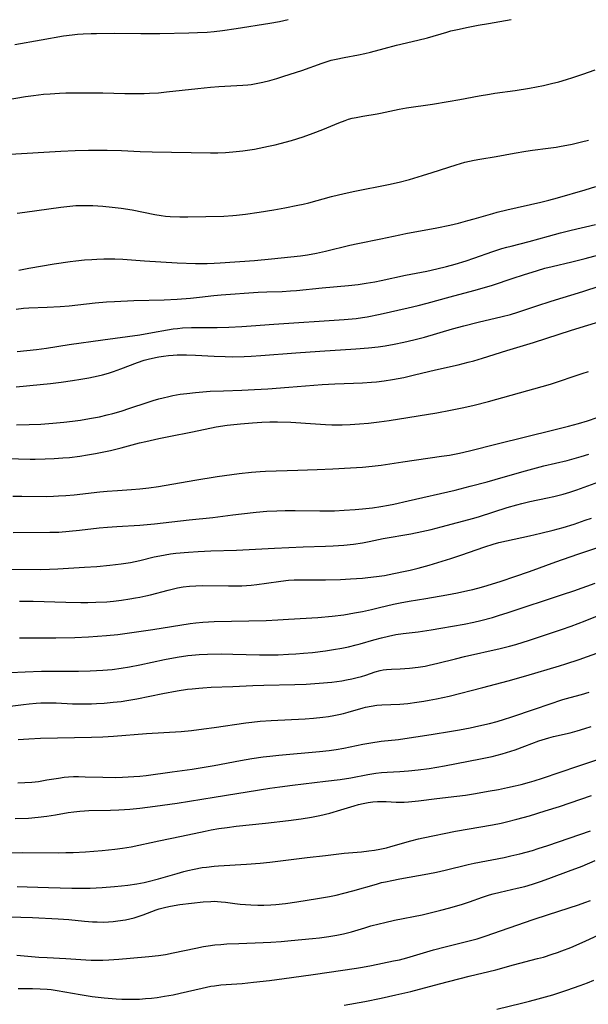
# Model space of a CAD drawing. Units: inches. Extents: x 2023522 to 2028951, y 210440 to 215902.
# Drawn here: x 2024843 to 2024935, y 211741 to 211901 of the extents above; entities that cross this region are included whole.
import ezdxf

# ---------------------------------------------------------------- set-up
doc = ezdxf.new("R2010")
doc.units = ezdxf.units.IN
doc.header["$MEASUREMENT"] = 0
doc.layers.add('c_26_T13S_R17E', color=143, linetype='Continuous')

msp = doc.modelspace()

# ---------------------------------------------------------------- linework, layer by layer
at = {"layer": 'c_26_T13S_R17E'}
for points, elevation in [([(2024842.54, 211869.26), (2024843.8, 211869.45), (2024849.59, 211870.27), (2024851.05, 211870.43), (2024852.01, 211870.5), (2024853.41, 211870.54), (2024854.78, 211870.51), (2024856.41, 211870.4), (2024857.91, 211870.27), (2024859.38, 211870.1), (2024861.14, 211869.81), (2024864.82, 211869.05), (2024865.84, 211868.89), (2024866.56, 211868.8), (2024867.28, 211868.75), (2024868.84, 211868.68), (2024870.17, 211868.68), (2024875.99, 211868.82), (2024877.4, 211868.89), (2024878.01, 211868.94), (2024879.48, 211869.11), (2024881.7, 211869.42), (2024884.03, 211869.81), (2024885.84, 211870.13), (2024887.96, 211870.56), (2024888.78, 211870.74), (2024889.73, 211870.97), (2024893.37, 211871.98), (2024895.45, 211872.48), (2024897.16, 211872.85), (2024902.62, 211873.94), (2024904.3, 211874.3), (2024905.98, 211874.74), (2024908.09, 211875.37), (2024909.68, 211875.87), (2024913.56, 211877.12), (2024914.96, 211877.51), (2024915.67, 211877.68), (2024916.45, 211877.83), (2024917.34, 211877.99), (2024920.02, 211878.42), (2024922.93, 211878.99), (2024924.79, 211879.32), (2024925.91, 211879.47), (2024928.4, 211879.77), (2024929.69, 211879.95), (2024930.51, 211880.09), (2024931.42, 211880.27), (2024932.3, 211880.45), (2024933.79, 211880.81), (2024934.92, 211881.11)], 926), ([(2024842.81, 211860.08), (2024844.42, 211860.38), (2024848.53, 211861.07), (2024851.13, 211861.45), (2024852.04, 211861.56), (2024853.42, 211861.71), (2024854.6, 211861.81), (2024855.43, 211861.86), (2024856.55, 211861.89), (2024857.44, 211861.9), (2024858.33, 211861.88), (2024859.62, 211861.82), (2024863.15, 211861.55), (2024868.41, 211861.26), (2024871.41, 211861.16), (2024873.28, 211861.15), (2024874.4, 211861.18), (2024875.39, 211861.23), (2024880.92, 211861.64), (2024883.68, 211861.88), (2024888.38, 211862.38), (2024889.48, 211862.53), (2024890.93, 211862.81), (2024892.41, 211863.15), (2024896.35, 211864.09), (2024897.66, 211864.37), (2024901.38, 211865.11), (2024904.45, 211865.8), (2024905.39, 211865.99), (2024910.4, 211866.92), (2024912.52, 211867.36), (2024913.93, 211867.68), (2024915.45, 211868.07), (2024916.45, 211868.35), (2024919.46, 211869.22), (2024920.18, 211869.42), (2024921.71, 211869.8), (2024927.23, 211871.08), (2024928.53, 211871.4), (2024929.92, 211871.77), (2024934.41, 211873.06), (2024936.12, 211873.58)], 928), ([(2024842.41, 211853.77), (2024843.58, 211853.89), (2024844.43, 211853.95), (2024847.41, 211854.06), (2024849.51, 211854.19), (2024850.95, 211854.32), (2024855.14, 211854.8), (2024856.98, 211854.95), (2024858.3, 211855.02), (2024861.39, 211855.15), (2024866.31, 211855.28), (2024868.4, 211855.36), (2024870.58, 211855.52), (2024872.03, 211855.68), (2024874.34, 211855.98), (2024875.56, 211856.09), (2024881.5, 211856.49), (2024882.93, 211856.55), (2024885.39, 211856.63), (2024886.74, 211856.71), (2024887.72, 211856.79), (2024891.86, 211857.22), (2024896.13, 211857.6), (2024897.67, 211857.77), (2024899, 211857.96), (2024900.4, 211858.2), (2024901.41, 211858.4), (2024905.32, 211859.23), (2024908.77, 211859.92), (2024910.4, 211860.28), (2024911.97, 211860.65), (2024913.38, 211861.03), (2024915.18, 211861.58), (2024916.38, 211861.99), (2024919.47, 211863.09), (2024920.93, 211863.54), (2024921.71, 211863.77), (2024922.44, 211863.96), (2024925.36, 211864.69), (2024928.46, 211865.57), (2024930.42, 211866.1), (2024932.14, 211866.52), (2024936.05, 211867.43)], 930), ([(2024842.94, 211800.59), (2024848.82, 211800.6), (2024851.86, 211800.66), (2024854.1, 211800.76), (2024857, 211800.97), (2024858.85, 211801.16), (2024860.31, 211801.34), (2024864.49, 211801.97), (2024870.5, 211802.93), (2024871.44, 211803.05), (2024872.56, 211803.15), (2024874.41, 211803.25), (2024882.79, 211803.43), (2024884.69, 211803.5), (2024886.41, 211803.6), (2024891.18, 211803.92), (2024893.5, 211804.12), (2024895.39, 211804.35), (2024897.1, 211804.63), (2024898.4, 211804.89), (2024899.84, 211805.19), (2024901.14, 211805.49), (2024903.39, 211806.04), (2024904.47, 211806.28), (2024905.93, 211806.55), (2024908.63, 211806.99), (2024912.01, 211807.56), (2024913.74, 211807.88), (2024915.42, 211808.24), (2024916.21, 211808.43), (2024917.64, 211808.8), (2024918.56, 211809.06), (2024920.81, 211809.77), (2024923.04, 211810.52), (2024925.4, 211811.35), (2024929.66, 211812.89), (2024933.21, 211814.13), (2024937.43, 211815.52)], 948), ([(2024841.41, 211794.98), (2024843.86, 211795.11), (2024846.48, 211795.2), (2024848.29, 211795.23), (2024852.48, 211795.23), (2024854.37, 211795.27), (2024856.4, 211795.38), (2024857.93, 211795.51), (2024859.39, 211795.69), (2024860.71, 211795.91), (2024862.37, 211796.23), (2024866.36, 211797.08), (2024868.43, 211797.48), (2024870.15, 211797.74), (2024870.79, 211797.82), (2024871.96, 211797.92), (2024873.31, 211797.98), (2024875.54, 211798), (2024877.41, 211797.97), (2024881.74, 211797.87), (2024883.41, 211797.86), (2024884.73, 211797.88), (2024886.41, 211797.94), (2024887.62, 211798.01), (2024888.85, 211798.11), (2024890.32, 211798.26), (2024892.41, 211798.52), (2024893.69, 211798.71), (2024895.07, 211798.95), (2024896.15, 211799.17), (2024897.36, 211799.46), (2024898.04, 211799.63), (2024900.21, 211800.27), (2024901.46, 211800.61), (2024902.59, 211800.88), (2024903.78, 211801.13), (2024904.98, 211801.31), (2024907.4, 211801.57), (2024908.09, 211801.66), (2024909.52, 211801.88), (2024911.06, 211802.15), (2024914.85, 211802.82), (2024916.37, 211803.13), (2024917.53, 211803.4), (2024919.39, 211803.91), (2024920.4, 211804.21), (2024921.94, 211804.69), (2024930.76, 211807.59), (2024932.55, 211808.21), (2024936.04, 211809.47)], 950), ([(2024841.39, 211789.54), (2024843.58, 211789.84), (2024844.47, 211789.94), (2024845.63, 211790.05), (2024846.39, 211790.09), (2024847.67, 211790.11), (2024848.84, 211790.07), (2024851.49, 211789.94), (2024853.41, 211789.91), (2024854.59, 211789.94), (2024855.39, 211789.97), (2024856.59, 211790.05), (2024858.06, 211790.18), (2024859.34, 211790.33), (2024860.28, 211790.46), (2024861.9, 211790.74), (2024866.12, 211791.59), (2024868.41, 211792.01), (2024870.1, 211792.28), (2024870.84, 211792.38), (2024871.91, 211792.49), (2024872.58, 211792.54), (2024873.93, 211792.61), (2024877.4, 211792.71), (2024880.65, 211792.88), (2024882.44, 211792.96), (2024887.47, 211793.06), (2024889.3, 211793.13), (2024891.38, 211793.27), (2024893.44, 211793.46), (2024895.03, 211793.67), (2024895.78, 211793.8), (2024896.66, 211793.97), (2024897.52, 211794.18), (2024898.22, 211794.37), (2024898.92, 211794.59), (2024900.44, 211795.11), (2024901.26, 211795.34), (2024901.76, 211795.44), (2024902.29, 211795.51), (2024903.06, 211795.56), (2024904.51, 211795.61), (2024906.01, 211795.71), (2024907.4, 211795.87), (2024908.51, 211796.05), (2024909.19, 211796.18), (2024910.57, 211796.49), (2024913.43, 211797.22), (2024914.91, 211797.58), (2024920.65, 211798.88), (2024922.19, 211799.26), (2024923.18, 211799.54), (2024925.38, 211800.21), (2024930.6, 211801.98), (2024932.12, 211802.51), (2024934.39, 211803.37), (2024937.75, 211804.73)], 952)]:
    msp.add_lwpolyline(points, dxfattribs=dict(at, elevation=elevation))
for points in [[(2024840.77, 211887.62, 922), (2024843.9, 211888.13, 922), (2024845.18, 211888.31, 922), (2024846.83, 211888.5, 922), (2024847.91, 211888.59, 922), (2024849.38, 211888.69, 922), (2024850.41, 211888.73, 922), (2024851.42, 211888.74, 922), (2024856.41, 211888.72, 922), (2024859.97, 211888.63, 922), (2024861.74, 211888.61, 922), (2024863.06, 211888.63, 922), (2024863.96, 211888.67, 922), (2024865.41, 211888.76, 922), (2024866.68, 211888.88, 922), (2024871.77, 211889.45, 922), (2024873.79, 211889.65, 922), (2024875.15, 211889.76, 922), (2024879.03, 211889.98, 922), (2024879.83, 211890.05, 922), (2024880.37, 211890.11, 922), (2024881.19, 211890.24, 922), (2024881.73, 211890.34, 922), (2024882.26, 211890.46, 922), (2024883.39, 211890.74, 922), (2024884.52, 211891.07, 922), (2024885.68, 211891.42, 922), (2024888.59, 211892.37, 922), (2024891.86, 211893.53, 922), (2024892.5, 211893.74, 922), (2024893.35, 211894, 922), (2024894.13, 211894.2, 922), (2024895.44, 211894.47, 922), (2024897.74, 211894.86, 922), (2024898.77, 211895.08, 922), (2024899.68, 211895.31, 922), (2024901.91, 211895.91, 922), (2024903.88, 211896.43, 922), (2024907.36, 211897.24, 922), (2024908.88, 211897.65, 922), (2024912.02, 211898.56, 922), (2024912.68, 211898.74, 922), (2024914.02, 211899.06, 922), (2024915.22, 211899.31, 922), (2024917.1, 211899.66, 922), (2024918.79, 211899.97, 922), (2024922.41, 211900.57, 922)], [(2024842.15, 211896.58, 920), (2024846.42, 211897.29, 920), (2024850.06, 211897.95, 920), (2024851.45, 211898.13, 920), (2024852.33, 211898.21, 920), (2024853.21, 211898.27, 920), (2024854.52, 211898.33, 920), (2024855.38, 211898.35, 920), (2024858.34, 211898.36, 920), (2024862.53, 211898.33, 920), (2024865.61, 211898.35, 920), (2024870.3, 211898.44, 920), (2024871.7, 211898.49, 920), (2024873.28, 211898.57, 920), (2024874.4, 211898.66, 920), (2024875.73, 211898.82, 920), (2024877.97, 211899.14, 920), (2024883.41, 211900.01, 920), (2024884.98, 211900.29, 920), (2024886.38, 211900.57, 920)], [(2024841.41, 211878.83, 924), (2024849.61, 211879.33, 924), (2024851.94, 211879.43, 924), (2024854.06, 211879.47, 924), (2024857.09, 211879.46, 924), (2024859.41, 211879.39, 924), (2024862.42, 211879.25, 924), (2024864.4, 211879.18, 924), (2024873.82, 211879.01, 924), (2024875.02, 211879.03, 924), (2024876.26, 211879.09, 924), (2024877.41, 211879.18, 924), (2024879.06, 211879.37, 924), (2024880.91, 211879.65, 924), (2024882.44, 211879.93, 924), (2024883.21, 211880.09, 924), (2024884.28, 211880.34, 924), (2024885.06, 211880.53, 924), (2024886.9, 211881.05, 924), (2024888.78, 211881.64, 924), (2024890.42, 211882.22, 924), (2024891.96, 211882.82, 924), (2024894.56, 211883.9, 924), (2024895.58, 211884.28, 924), (2024896.14, 211884.46, 924), (2024896.72, 211884.62, 924), (2024897.35, 211884.77, 924), (2024898.44, 211884.98, 924), (2024900.78, 211885.34, 924), (2024901.32, 211885.43, 924), (2024904.31, 211886.08, 924), (2024905.49, 211886.3, 924), (2024909.71, 211886.92, 924), (2024912.27, 211887.33, 924), (2024914.11, 211887.65, 924), (2024917.28, 211888.25, 924), (2024918.93, 211888.53, 924), (2024919.78, 211888.67, 924), (2024923.06, 211889.13, 924), (2024925.41, 211889.51, 924), (2024927.65, 211889.94, 924), (2024928.97, 211890.24, 924), (2024930.12, 211890.52, 924), (2024931.37, 211890.88, 924), (2024932.41, 211891.2, 924), (2024934.05, 211891.76, 924), (2024936.02, 211892.47, 924)], [(2024842.54, 211846.93, 932), (2024845.7, 211847.25, 932), (2024847.3, 211847.45, 932), (2024850.95, 211848.03, 932), (2024856.42, 211848.82, 932), (2024862.39, 211849.63, 932), (2024864.43, 211849.96, 932), (2024866.86, 211850.41, 932), (2024867.76, 211850.56, 932), (2024868.46, 211850.65, 932), (2024869.31, 211850.73, 932), (2024870.72, 211850.79, 932), (2024872.11, 211850.8, 932), (2024874.87, 211850.78, 932), (2024876.8, 211850.83, 932), (2024878.87, 211850.93, 932), (2024880.4, 211851.04, 932), (2024884.05, 211851.33, 932), (2024895.41, 211852.08, 932), (2024897.37, 211852.27, 932), (2024898.38, 211852.41, 932), (2024899.17, 211852.54, 932), (2024901.27, 211852.97, 932), (2024905.79, 211853.98, 932), (2024907.39, 211854.36, 932), (2024908.85, 211854.74, 932), (2024912.59, 211855.76, 932), (2024916.39, 211856.76, 932), (2024917.75, 211857.14, 932), (2024919.39, 211857.65, 932), (2024922.76, 211858.78, 932), (2024924.42, 211859.31, 932), (2024926.71, 211860.02, 932), (2024927.88, 211860.36, 932), (2024929.09, 211860.68, 932), (2024932.23, 211861.4, 932), (2024934.4, 211861.93, 932), (2024939.87, 211863.38, 932)], [(2024842.41, 211841.19, 934), (2024846.24, 211841.55, 934), (2024847.92, 211841.72, 934), (2024849.65, 211841.94, 934), (2024851.47, 211842.21, 934), (2024852.84, 211842.43, 934), (2024854.13, 211842.66, 934), (2024855.64, 211842.97, 934), (2024856.35, 211843.14, 934), (2024857.34, 211843.42, 934), (2024858.13, 211843.67, 934), (2024859.32, 211844.1, 934), (2024862.02, 211845.13, 934), (2024863.1, 211845.49, 934), (2024863.71, 211845.67, 934), (2024864.9, 211845.95, 934), (2024865.46, 211846.06, 934), (2024866.23, 211846.18, 934), (2024867, 211846.27, 934), (2024867.77, 211846.34, 934), (2024868.41, 211846.37, 934), (2024869.91, 211846.39, 934), (2024871.4, 211846.34, 934), (2024874.41, 211846.16, 934), (2024876.19, 211846.08, 934), (2024877.41, 211846.06, 934), (2024879.25, 211846.1, 934), (2024880.41, 211846.16, 934), (2024881.96, 211846.25, 934), (2024887.62, 211846.69, 934), (2024891.47, 211846.96, 934), (2024897.34, 211847.33, 934), (2024899.38, 211847.5, 934), (2024900.95, 211847.69, 934), (2024902.04, 211847.85, 934), (2024903.51, 211848.1, 934), (2024905.08, 211848.42, 934), (2024906.69, 211848.78, 934), (2024908.4, 211849.23, 934), (2024912.95, 211850.56, 934), (2024914.79, 211851.07, 934), (2024917.08, 211851.65, 934), (2024920.99, 211852.56, 934), (2024922.34, 211852.91, 934), (2024923.53, 211853.27, 934), (2024926.61, 211854.29, 934), (2024928.9, 211855.03, 934), (2024934.04, 211856.62, 934), (2024936.83, 211857.52, 934)], [(2024842.45, 211835.05, 936), (2024844.51, 211835.09, 936), (2024846.39, 211835.17, 936), (2024848.32, 211835.3, 936), (2024850.12, 211835.47, 936), (2024851.47, 211835.63, 936), (2024852.81, 211835.81, 936), (2024854.25, 211836.05, 936), (2024855.88, 211836.37, 936), (2024857.1, 211836.65, 936), (2024858, 211836.88, 936), (2024859.37, 211837.27, 936), (2024860.78, 211837.73, 936), (2024863.58, 211838.67, 936), (2024864.53, 211838.97, 936), (2024865.46, 211839.24, 936), (2024866.16, 211839.42, 936), (2024867.05, 211839.63, 936), (2024867.74, 211839.78, 936), (2024868.93, 211839.99, 936), (2024869.96, 211840.13, 936), (2024871.41, 211840.29, 936), (2024873.75, 211840.48, 936), (2024875.9, 211840.57, 936), (2024878.89, 211840.66, 936), (2024880.95, 211840.74, 936), (2024883.06, 211840.88, 936), (2024886.49, 211841.16, 936), (2024891.89, 211841.57, 936), (2024893.9, 211841.67, 936), (2024896.96, 211841.77, 936), (2024898.41, 211841.83, 936), (2024899.84, 211841.93, 936), (2024900.67, 211842.01, 936), (2024901.89, 211842.16, 936), (2024903.27, 211842.38, 936), (2024905.07, 211842.72, 936), (2024906.8, 211843.12, 936), (2024910.18, 211843.95, 936), (2024913.88, 211844.75, 936), (2024915.49, 211845.16, 936), (2024916.39, 211845.41, 936), (2024917.78, 211845.82, 936), (2024921.71, 211847.06, 936), (2024926.07, 211848.37, 936), (2024932.2, 211850.38, 936), (2024940.13, 211852.81, 936)], [(2024840.86, 211829.61, 938), (2024844.65, 211829.52, 938), (2024845.45, 211829.52, 938), (2024847.07, 211829.55, 938), (2024848.51, 211829.61, 938), (2024849.94, 211829.7, 938), (2024850.99, 211829.79, 938), (2024852.68, 211829.99, 938), (2024853.93, 211830.18, 938), (2024855.22, 211830.41, 938), (2024857.63, 211830.92, 938), (2024859.38, 211831.33, 938), (2024862.35, 211832.12, 938), (2024863.36, 211832.38, 938), (2024865.43, 211832.85, 938), (2024867.33, 211833.24, 938), (2024870.64, 211833.89, 938), (2024873.96, 211834.57, 938), (2024874.75, 211834.71, 938), (2024876.49, 211834.98, 938), (2024878.67, 211835.22, 938), (2024880.59, 211835.39, 938), (2024882.11, 211835.5, 938), (2024883.41, 211835.56, 938), (2024884.66, 211835.56, 938), (2024886.81, 211835.48, 938), (2024890.81, 211835.19, 938), (2024892.42, 211835.09, 938), (2024893.45, 211835.05, 938), (2024895.12, 211835.04, 938), (2024896.41, 211835.09, 938), (2024897.89, 211835.19, 938), (2024899.35, 211835.33, 938), (2024901.09, 211835.53, 938), (2024902.7, 211835.77, 938), (2024910.42, 211837.01, 938), (2024912.62, 211837.4, 938), (2024914.78, 211837.83, 938), (2024916.43, 211838.21, 938), (2024918.77, 211838.82, 938), (2024927.46, 211841.25, 938), (2024928.77, 211841.65, 938), (2024933.92, 211843.36, 938), (2024934.92, 211843.69, 938)], [(2024841.84, 211823.5, 940), (2024843.28, 211823.51, 940), (2024847.24, 211823.48, 940), (2024848.41, 211823.51, 940), (2024849.24, 211823.55, 940), (2024850.4, 211823.62, 940), (2024851.76, 211823.74, 940), (2024855.91, 211824.19, 940), (2024857.08, 211824.3, 940), (2024858.76, 211824.43, 940), (2024861.05, 211824.58, 940), (2024862.4, 211824.68, 940), (2024863.83, 211824.85, 940), (2024865.39, 211825.07, 940), (2024871.3, 211826.11, 940), (2024874.91, 211826.68, 940), (2024878.47, 211827.19, 940), (2024880.43, 211827.41, 940), (2024881.86, 211827.51, 940), (2024882.69, 211827.56, 940), (2024887.91, 211827.71, 940), (2024891.07, 211827.83, 940), (2024893.61, 211827.96, 940), (2024896.46, 211828.11, 940), (2024898.41, 211828.23, 940), (2024899.97, 211828.37, 940), (2024901.39, 211828.53, 940), (2024904.89, 211829.05, 940), (2024911.19, 211829.96, 940), (2024912.47, 211830.17, 940), (2024914.08, 211830.48, 940), (2024915.68, 211830.85, 940), (2024920.18, 211831.99, 940), (2024929.32, 211834.23, 940), (2024931.72, 211834.84, 940), (2024933.32, 211835.27, 940), (2024934.8, 211835.72, 940), (2024936.34, 211836.25, 940)], [(2024841.88, 211817.62, 942), (2024847.84, 211817.67, 942), (2024849.27, 211817.71, 942), (2024850.93, 211817.83, 942), (2024852.62, 211818, 942), (2024855.79, 211818.39, 942), (2024857.17, 211818.51, 942), (2024858.67, 211818.62, 942), (2024862.4, 211818.82, 942), (2024864.77, 211819.02, 942), (2024870.36, 211819.67, 942), (2024874.19, 211820.08, 942), (2024877.42, 211820.51, 942), (2024878.82, 211820.68, 942), (2024881.19, 211820.93, 942), (2024882.92, 211821.08, 942), (2024884.54, 211821.16, 942), (2024885.89, 211821.18, 942), (2024887.5, 211821.18, 942), (2024891.49, 211821.13, 942), (2024892.41, 211821.13, 942), (2024893.89, 211821.16, 942), (2024895.41, 211821.23, 942), (2024897.23, 211821.36, 942), (2024898.41, 211821.46, 942), (2024899.99, 211821.64, 942), (2024901.38, 211821.84, 942), (2024902.57, 211822.06, 942), (2024903.45, 211822.24, 942), (2024905.76, 211822.75, 942), (2024913.39, 211824.5, 942), (2024915.8, 211825.11, 942), (2024918.56, 211825.85, 942), (2024921.13, 211826.58, 942), (2024924.77, 211827.63, 942), (2024925.93, 211827.95, 942), (2024927.73, 211828.4, 942), (2024931.48, 211829.3, 942), (2024933.01, 211829.7, 942), (2024933.77, 211829.92, 942), (2024935.01, 211830.31, 942)], [(2024841.41, 211811.7, 944), (2024846.34, 211811.66, 944), (2024847.77, 211811.69, 944), (2024849.11, 211811.75, 944), (2024853.41, 211812.01, 944), (2024855.42, 211812.16, 944), (2024857.53, 211812.34, 944), (2024859.38, 211812.56, 944), (2024860.85, 211812.81, 944), (2024862.37, 211813.13, 944), (2024864.72, 211813.69, 944), (2024865.61, 211813.88, 944), (2024866.47, 211814.04, 944), (2024867.33, 211814.17, 944), (2024868.2, 211814.28, 944), (2024870.28, 211814.47, 944), (2024871.83, 211814.57, 944), (2024873.86, 211814.68, 944), (2024878, 211814.81, 944), (2024884.16, 211815.08, 944), (2024888.79, 211815.31, 944), (2024892.41, 211815.42, 944), (2024893.67, 211815.48, 944), (2024895.4, 211815.59, 944), (2024896.92, 211815.76, 944), (2024898.37, 211815.98, 944), (2024899.45, 211816.19, 944), (2024901.73, 211816.66, 944), (2024906.21, 211817.45, 944), (2024907.98, 211817.8, 944), (2024909.5, 211818.14, 944), (2024911.12, 211818.54, 944), (2024916.37, 211819.97, 944), (2024917.29, 211820.25, 944), (2024921.78, 211821.66, 944), (2024923.37, 211822.12, 944), (2024924.17, 211822.33, 944), (2024925.45, 211822.63, 944), (2024928.32, 211823.24, 944), (2024929.36, 211823.47, 944), (2024930.83, 211823.86, 944), (2024931.92, 211824.18, 944), (2024933.06, 211824.56, 944), (2024937.22, 211826.04, 944)], [(2024842.91, 211806.52, 946), (2024843.66, 211806.54, 946), (2024845.12, 211806.54, 946), (2024850.42, 211806.35, 946), (2024852.86, 211806.31, 946), (2024853.95, 211806.31, 946), (2024855.28, 211806.35, 946), (2024857.04, 211806.45, 946), (2024858.11, 211806.54, 946), (2024859.41, 211806.7, 946), (2024860.75, 211806.89, 946), (2024861.71, 211807.05, 946), (2024862.37, 211807.17, 946), (2024863.33, 211807.38, 946), (2024864.12, 211807.58, 946), (2024866.97, 211808.34, 946), (2024867.81, 211808.54, 946), (2024868.47, 211808.68, 946), (2024869.39, 211808.84, 946), (2024870.42, 211808.96, 946), (2024871.43, 211809.04, 946), (2024872.53, 211809.07, 946), (2024876.72, 211808.99, 946), (2024878.06, 211809, 946), (2024878.86, 211809.03, 946), (2024880.39, 211809.13, 946), (2024881.29, 211809.22, 946), (2024882.85, 211809.42, 946), (2024885.16, 211809.76, 946), (2024886.45, 211809.91, 946), (2024887.35, 211809.97, 946), (2024888.4, 211810, 946), (2024892.42, 211810, 946), (2024894.84, 211810.06, 946), (2024896.44, 211810.14, 946), (2024898.41, 211810.28, 946), (2024899.23, 211810.35, 946), (2024900.63, 211810.51, 946), (2024901.94, 211810.71, 946), (2024903.46, 211810.99, 946), (2024905.29, 211811.37, 946), (2024906.09, 211811.55, 946), (2024907.37, 211811.86, 946), (2024909.18, 211812.38, 946), (2024912.66, 211813.45, 946), (2024914.3, 211813.99, 946), (2024918.19, 211815.33, 946), (2024919.5, 211815.74, 946), (2024920.43, 211816, 946), (2024921.68, 211816.31, 946), (2024925.39, 211817.1, 946), (2024927.25, 211817.53, 946), (2024929.23, 211818.03, 946), (2024930.83, 211818.47, 946), (2024932.61, 211819.01, 946), (2024934.4, 211819.61, 946), (2024935.41, 211819.97, 946)], [(2024842.69, 211784.17, 954), (2024844.42, 211784.3, 954), (2024846.34, 211784.38, 954), (2024854.55, 211784.53, 954), (2024856.4, 211784.6, 954), (2024858.13, 211784.71, 954), (2024863.48, 211785.14, 954), (2024869.05, 211785.48, 954), (2024870.73, 211785.63, 954), (2024872.75, 211785.87, 954), (2024874.41, 211786.1, 954), (2024879.52, 211786.85, 954), (2024880.5, 211786.97, 954), (2024881.85, 211787.12, 954), (2024883.64, 211787.25, 954), (2024889.13, 211787.51, 954), (2024890.48, 211787.61, 954), (2024891.96, 211787.76, 954), (2024892.91, 211787.89, 954), (2024893.74, 211788.03, 954), (2024894.55, 211788.19, 954), (2024895.31, 211788.37, 954), (2024896.06, 211788.57, 954), (2024898.5, 211789.28, 954), (2024898.9, 211789.38, 954), (2024899.81, 211789.57, 954), (2024900.73, 211789.71, 954), (2024901.52, 211789.79, 954), (2024904.42, 211789.89, 954), (2024905.7, 211790, 954), (2024907.2, 211790.2, 954), (2024908.33, 211790.37, 954), (2024909.17, 211790.51, 954), (2024910.38, 211790.74, 954), (2024912.4, 211791.2, 954), (2024917.85, 211792.59, 954), (2024921.93, 211793.65, 954), (2024924.83, 211794.46, 954), (2024930.23, 211796.06, 954), (2024931.28, 211796.38, 954), (2024933.44, 211797.11, 954), (2024936.87, 211798.32, 954)], [(2024842.65, 211777.18, 956), (2024843.78, 211777.2, 956), (2024844.92, 211777.28, 956), (2024845.99, 211777.4, 956), (2024847.36, 211777.62, 956), (2024849.23, 211777.93, 956), (2024850.14, 211778.06, 956), (2024850.83, 211778.12, 956), (2024851.65, 211778.16, 956), (2024852.47, 211778.17, 956), (2024853.53, 211778.15, 956), (2024856.42, 211778.05, 956), (2024858.38, 211778.04, 956), (2024859.58, 211778.08, 956), (2024861.43, 211778.18, 956), (2024862.39, 211778.26, 956), (2024863.4, 211778.37, 956), (2024867.63, 211778.92, 956), (2024870.84, 211779.39, 956), (2024874.4, 211779.98, 956), (2024878.69, 211780.77, 956), (2024880.5, 211781.07, 956), (2024882.34, 211781.35, 956), (2024883.43, 211781.49, 956), (2024884.85, 211781.65, 956), (2024891.42, 211782.23, 956), (2024892.99, 211782.41, 956), (2024894.12, 211782.56, 956), (2024895.36, 211782.76, 956), (2024898.45, 211783.39, 956), (2024899.76, 211783.63, 956), (2024901.43, 211783.87, 956), (2024904.23, 211784.17, 956), (2024905.25, 211784.31, 956), (2024907.03, 211784.58, 956), (2024909.49, 211785, 956), (2024912.78, 211785.52, 956), (2024914.07, 211785.74, 956), (2024915.78, 211786.06, 956), (2024917.22, 211786.37, 956), (2024918.91, 211786.76, 956), (2024920.18, 211787.1, 956), (2024921.33, 211787.43, 956), (2024922.38, 211787.77, 956), (2024926.39, 211789.14, 956), (2024930.81, 211790.61, 956), (2024932, 211790.97, 956), (2024933.83, 211791.46, 956), (2024935.03, 211791.8, 956)], [(2024842.21, 211771.39, 958), (2024844.4, 211771.47, 958), (2024845.93, 211771.59, 958), (2024847.37, 211771.76, 958), (2024848.77, 211771.98, 958), (2024850.77, 211772.34, 958), (2024851.72, 211772.48, 958), (2024852.67, 211772.59, 958), (2024853.43, 211772.65, 958), (2024854.15, 211772.69, 958), (2024857.62, 211772.73, 958), (2024858.99, 211772.77, 958), (2024859.88, 211772.82, 958), (2024860.77, 211772.88, 958), (2024862.4, 211773.05, 958), (2024864.87, 211773.36, 958), (2024868.41, 211773.89, 958), (2024874.41, 211774.83, 958), (2024883.42, 211776.27, 958), (2024885, 211776.51, 958), (2024887.07, 211776.78, 958), (2024892.41, 211777.41, 958), (2024894.8, 211777.72, 958), (2024896.48, 211777.99, 958), (2024899.23, 211778.5, 958), (2024900.54, 211778.72, 958), (2024901.44, 211778.83, 958), (2024902.4, 211778.9, 958), (2024904.43, 211778.98, 958), (2024905.82, 211779.08, 958), (2024907.42, 211779.25, 958), (2024909.17, 211779.48, 958), (2024910.4, 211779.67, 958), (2024911.67, 211779.9, 958), (2024917.49, 211781.03, 958), (2024919.38, 211781.44, 958), (2024920.96, 211781.85, 958), (2024922.36, 211782.27, 958), (2024923.1, 211782.52, 958), (2024924.66, 211783.08, 958), (2024926.9, 211783.93, 958), (2024928, 211784.3, 958), (2024928.53, 211784.46, 958), (2024929.29, 211784.66, 958), (2024931.96, 211785.27, 958), (2024933.11, 211785.56, 958), (2024934.37, 211785.92, 958), (2024935.39, 211786.25, 958)], [(2024838.01, 211765.81, 960), (2024843.34, 211765.87, 960), (2024849.24, 211765.86, 960), (2024850.41, 211765.87, 960), (2024851.6, 211765.9, 960), (2024853.58, 211766.01, 960), (2024856.3, 211766.22, 960), (2024858.35, 211766.41, 960), (2024859.58, 211766.58, 960), (2024860.96, 211766.82, 960), (2024865.43, 211767.77, 960), (2024869.12, 211768.51, 960), (2024872.96, 211769.35, 960), (2024873.92, 211769.55, 960), (2024875.16, 211769.77, 960), (2024876.53, 211769.96, 960), (2024877.94, 211770.14, 960), (2024882.73, 211770.63, 960), (2024886.41, 211771.05, 960), (2024888.46, 211771.32, 960), (2024890.12, 211771.6, 960), (2024891.47, 211771.88, 960), (2024893.1, 211772.27, 960), (2024894.9, 211772.77, 960), (2024897.03, 211773.42, 960), (2024897.76, 211773.63, 960), (2024898.49, 211773.81, 960), (2024899.29, 211773.96, 960), (2024900.06, 211774.06, 960), (2024900.84, 211774.13, 960), (2024901.38, 211774.15, 960), (2024902.2, 211774.13, 960), (2024903.84, 211774.05, 960), (2024904.45, 211774.04, 960), (2024905.13, 211774.05, 960), (2024905.81, 211774.09, 960), (2024907.43, 211774.25, 960), (2024910.43, 211774.64, 960), (2024913.63, 211775, 960), (2024915.04, 211775.19, 960), (2024916.68, 211775.45, 960), (2024918.74, 211775.8, 960), (2024920.36, 211776.1, 960), (2024921.85, 211776.39, 960), (2024923.09, 211776.67, 960), (2024924.06, 211776.9, 960), (2024925.38, 211777.25, 960), (2024926.15, 211777.48, 960), (2024927.48, 211777.91, 960), (2024933.19, 211779.83, 960), (2024936.59, 211780.96, 960)], [(2024842.54, 211760.42, 962), (2024844.19, 211760.33, 962), (2024847.64, 211760.25, 962), (2024851.37, 211760.14, 962), (2024852.32, 211760.12, 962), (2024853.41, 211760.13, 962), (2024854.34, 211760.15, 962), (2024856.27, 211760.25, 962), (2024858.31, 211760.39, 962), (2024859.4, 211760.48, 962), (2024860.44, 211760.6, 962), (2024861.92, 211760.82, 962), (2024863.11, 211761.05, 962), (2024863.72, 211761.19, 962), (2024865.38, 211761.62, 962), (2024868.43, 211762.52, 962), (2024869.48, 211762.81, 962), (2024870.12, 211762.97, 962), (2024871.18, 211763.21, 962), (2024872.49, 211763.45, 962), (2024873.15, 211763.54, 962), (2024874.42, 211763.68, 962), (2024875.13, 211763.73, 962), (2024879.65, 211764, 962), (2024881.86, 211764.17, 962), (2024883.4, 211764.32, 962), (2024885.11, 211764.52, 962), (2024889.42, 211765.08, 962), (2024892.4, 211765.4, 962), (2024895.43, 211765.76, 962), (2024898.21, 211766.02, 962), (2024899.44, 211766.15, 962), (2024900.34, 211766.27, 962), (2024901.22, 211766.42, 962), (2024902.3, 211766.66, 962), (2024902.95, 211766.84, 962), (2024906.2, 211767.76, 962), (2024907.46, 211768.08, 962), (2024908.19, 211768.25, 962), (2024913.44, 211769.32, 962), (2024919.39, 211770.35, 962), (2024920.81, 211770.64, 962), (2024921.68, 211770.84, 962), (2024923.37, 211771.26, 962), (2024925.4, 211771.83, 962), (2024927.95, 211772.61, 962), (2024930.24, 211773.35, 962), (2024935.43, 211775.11, 962)], [(2024838.42, 211755.5, 964), (2024843.13, 211755.43, 964), (2024845.04, 211755.37, 964), (2024849.2, 211755.19, 964), (2024850.91, 211755.07, 964), (2024853.42, 211754.81, 964), (2024854.74, 211754.7, 964), (2024855.51, 211754.66, 964), (2024856.55, 211754.65, 964), (2024857.32, 211754.68, 964), (2024858.09, 211754.74, 964), (2024858.85, 211754.83, 964), (2024860.08, 211755.03, 964), (2024860.77, 211755.18, 964), (2024861.46, 211755.35, 964), (2024862.26, 211755.58, 964), (2024862.91, 211755.81, 964), (2024865.05, 211756.64, 964), (2024865.49, 211756.78, 964), (2024866.57, 211757.07, 964), (2024867.35, 211757.23, 964), (2024868.84, 211757.47, 964), (2024872.65, 211757.91, 964), (2024873.84, 211757.99, 964), (2024874.39, 211758, 964), (2024874.95, 211757.97, 964), (2024875.51, 211757.93, 964), (2024876.23, 211757.84, 964), (2024877.76, 211757.64, 964), (2024878.62, 211757.55, 964), (2024880.34, 211757.41, 964), (2024881.48, 211757.37, 964), (2024882.46, 211757.36, 964), (2024883.57, 211757.41, 964), (2024884.36, 211757.47, 964), (2024885.93, 211757.65, 964), (2024887.75, 211757.92, 964), (2024891.11, 211758.45, 964), (2024893.06, 211758.79, 964), (2024894.14, 211759.01, 964), (2024895.36, 211759.29, 964), (2024896.82, 211759.67, 964), (2024900.64, 211760.79, 964), (2024901.49, 211761.02, 964), (2024902.11, 211761.16, 964), (2024903.14, 211761.38, 964), (2024904.42, 211761.62, 964), (2024908.97, 211762.43, 964), (2024910.37, 211762.7, 964), (2024911.75, 211763.01, 964), (2024915.5, 211763.94, 964), (2024916.46, 211764.16, 964), (2024921.28, 211765.1, 964), (2024922.39, 211765.34, 964), (2024923.81, 211765.68, 964), (2024925.87, 211766.24, 964), (2024926.82, 211766.53, 964), (2024928.39, 211767.05, 964), (2024935.26, 211769.42, 964)], [(2024842.51, 211749.31, 966), (2024846.03, 211748.99, 966), (2024847.41, 211748.89, 966), (2024850.4, 211748.75, 966), (2024853.64, 211748.52, 966), (2024854.51, 211748.49, 966), (2024855.37, 211748.47, 966), (2024856.41, 211748.48, 966), (2024857.39, 211748.51, 966), (2024858.98, 211748.62, 966), (2024860.83, 211748.78, 966), (2024863.85, 211749.07, 966), (2024865.39, 211749.25, 966), (2024866.52, 211749.42, 966), (2024867.77, 211749.65, 966), (2024871.43, 211750.43, 966), (2024872.7, 211750.67, 966), (2024873.45, 211750.8, 966), (2024874.5, 211750.94, 966), (2024875.46, 211751.04, 966), (2024876.43, 211751.1, 966), (2024878.41, 211751.19, 966), (2024882.33, 211751.34, 966), (2024883.59, 211751.4, 966), (2024885.22, 211751.51, 966), (2024886.88, 211751.65, 966), (2024890.28, 211751.99, 966), (2024891.46, 211752.11, 966), (2024892.93, 211752.29, 966), (2024894.25, 211752.5, 966), (2024895.33, 211752.73, 966), (2024896.61, 211753.07, 966), (2024898.75, 211753.72, 966), (2024899.76, 211754.01, 966), (2024901.09, 211754.37, 966), (2024902, 211754.59, 966), (2024903.57, 211754.94, 966), (2024908.02, 211755.83, 966), (2024909.31, 211756.12, 966), (2024911.05, 211756.55, 966), (2024912.51, 211756.93, 966), (2024913.45, 211757.2, 966), (2024914.4, 211757.5, 966), (2024915.7, 211757.93, 966), (2024917.79, 211758.66, 966), (2024918.93, 211759.03, 966), (2024919.5, 211759.2, 966), (2024920.67, 211759.49, 966), (2024923.42, 211760.11, 966), (2024924.63, 211760.42, 966), (2024925.86, 211760.78, 966), (2024927.34, 211761.27, 966), (2024928.96, 211761.84, 966), (2024931.72, 211762.86, 966), (2024933.89, 211763.7, 966), (2024936.04, 211764.58, 966)], [(2024842.72, 211743.88, 968), (2024845, 211743.88, 968), (2024846.25, 211743.85, 968), (2024847.38, 211743.78, 968), (2024848.05, 211743.72, 968), (2024849.03, 211743.58, 968), (2024852.74, 211742.92, 968), (2024854.68, 211742.63, 968), (2024856.62, 211742.4, 968), (2024858.54, 211742.23, 968), (2024859.5, 211742.19, 968), (2024860.44, 211742.17, 968), (2024861.37, 211742.17, 968), (2024862.31, 211742.2, 968), (2024863.31, 211742.26, 968), (2024864.25, 211742.35, 968), (2024865.18, 211742.47, 968), (2024866.37, 211742.65, 968), (2024867.75, 211742.9, 968), (2024868.93, 211743.15, 968), (2024872.49, 211743.98, 968), (2024873.88, 211744.26, 968), (2024874.46, 211744.35, 968), (2024875.5, 211744.47, 968), (2024878.94, 211744.73, 968), (2024880.77, 211744.9, 968), (2024883.37, 211745.2, 968), (2024886.91, 211745.67, 968), (2024890.43, 211746.17, 968), (2024897.4, 211747.2, 968), (2024898.4, 211747.36, 968), (2024899.84, 211747.63, 968), (2024903.42, 211748.35, 968), (2024904.36, 211748.56, 968), (2024905.56, 211748.87, 968), (2024909.87, 211750.13, 968), (2024911.75, 211750.65, 968), (2024913.25, 211751.02, 968), (2024915.22, 211751.48, 968), (2024916.09, 211751.7, 968), (2024916.92, 211751.94, 968), (2024918.25, 211752.38, 968), (2024925.98, 211755.06, 968), (2024928.45, 211755.88, 968), (2024933.32, 211757.44, 968), (2024934.35, 211757.8, 968), (2024935.26, 211758.14, 968)], [(2024895.43, 211741.19, 970), (2024898.78, 211741.82, 970), (2024901.41, 211742.35, 970), (2024903.76, 211742.85, 970), (2024906.19, 211743.44, 970), (2024910.84, 211744.67, 970), (2024915.65, 211745.88, 970), (2024919.95, 211746.94, 970), (2024922.8, 211747.71, 970), (2024926.7, 211748.73, 970), (2024927.65, 211748.99, 970), (2024929.08, 211749.43, 970), (2024929.93, 211749.72, 970), (2024930.65, 211749.99, 970), (2024932.06, 211750.55, 970), (2024934.4, 211751.56, 970), (2024938.23, 211753.32, 970)], [(2024920.12, 211740.55, 972), (2024924.1, 211741.51, 972), (2024925.4, 211741.83, 972), (2024926.8, 211742.21, 972), (2024929.15, 211742.89, 972), (2024931.41, 211743.61, 972), (2024933.6, 211744.38, 972), (2024934.77, 211744.82, 972), (2024935.8, 211745.24, 972)]]:
    msp.add_polyline3d(points, dxfattribs=at)

doc.saveas('drawing.dxf')
